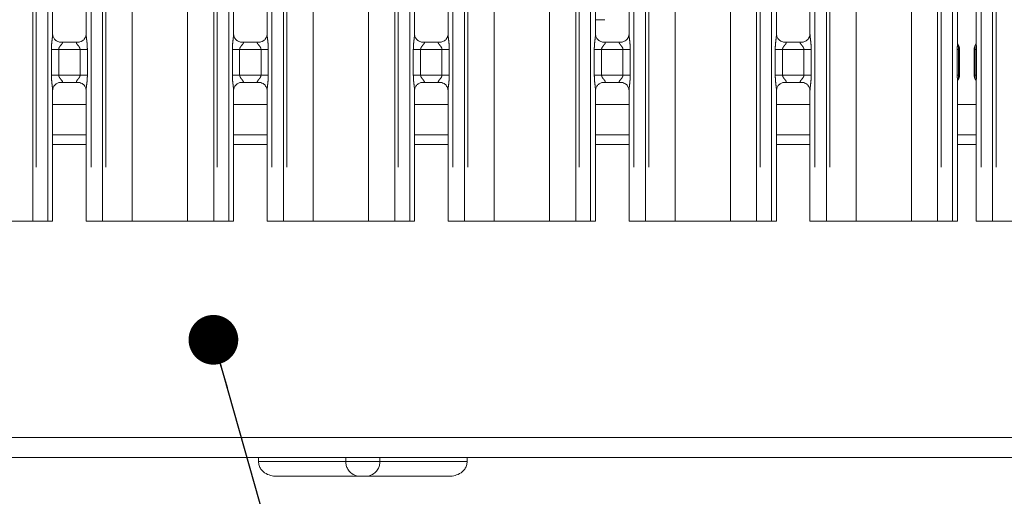
# Model space of a CAD drawing. Units: millimetres. Extents: x 5 to 415, y 1 to 292.
# Drawn here: x 103 to 123, y 89 to 99 of the extents above; entities that cross this region are included whole.
import ezdxf

# ---------------------------------------------------------------- set-up
doc = ezdxf.new("R2010")
doc.units = ezdxf.units.MM
doc.linetypes.add('PHANTOM', pattern=[12.7, 6.35, -1.27, 1.27, -1.27, 1.27, -1.27])
doc.layers.add('BEMAßUNG', color=96, linetype='Continuous')
doc.dimstyles.new('SLDDIMSTYLE5', dxfattribs={"dimtxt": 0.18, "dimasz": 1.016, "dimexe": 0, "dimexo": 0.0625, "dimgap": 0, "dimtad": 0, "dimtih": 1, "dimtoh": 1, "dimdec": 0, "dimrnd": 1e-09, "dimzin": 0, "dimdsep": 46, "dimtxsty": 'Standard', "dimblk1": 'DOT', "dimblk2": 'DOT', "dimsah": 1, "dimcen": 0.09, "dimadec": 0, "dimazin": 0, "dimtfac": 1.016, "dimtdec": 0, "dimtofl": 0, "dimtmove": 0, "dimatfit": 3, "dimldrblk": 'DOT', "dimfxl": 0, "dimfrac": 2, "dimtolj": 1, "dimtzin": 0, "dimarcsym": 0})

# ---------------------------------------------------------------- blocks, each defined once
blk = doc.blocks.new('_DOT')
at = {"color": 0, "linetype": 'ByBlock', "lineweight": -2}
blk.add_line((-0.5, 0), (-1, 0), dxfattribs=at)
at = {"color": 0, "linetype": 'ByBlock', "const_width": 0.5}
blk.add_lwpolyline([(-0.25, 0, 1), (0.25, 0, 1)], format="xyb", close=True, dxfattribs=at)

msp = doc.modelspace()

# ---------------------------------------------------------------- linework, layer by layer
at = {"color": 8, "linetype": 'PHANTOM', "lineweight": 0}
for p, q in [((102.8643, 94.7221), (102.8643, 127.576)), ((102.935, 127.576), (102.935, 94.7221)), ((103.1701, 94.7221), (103.1701, 127.576)), ((104.0543, 127.576), (104.0543, 94.7221)), ((104.2894, 94.7221), (104.2894, 127.576)), ((104.3601, 127.576), (104.3601, 94.7221)), ((104.8965, 94.7221), (104.8965, 127.5212)), ((106.0279, 94.7221), (106.0279, 127.5212)), ((106.5643, 94.7221), (106.5643, 127.576)), ((106.635, 127.576), (106.635, 94.7221)), ((106.8701, 94.7221), (106.8701, 127.576)), ((107.7543, 127.576), (107.7543, 94.7221)), ((107.9894, 94.7221), (107.9894, 127.576)), ((108.0601, 127.576), (108.0601, 94.7221)), ((108.5965, 94.7221), (108.5965, 127.5212)), ((109.7279, 94.7221), (109.7279, 127.5212)), ((110.2643, 94.7221), (110.2643, 127.576)), ((110.335, 127.576), (110.335, 94.7221)), ((110.5701, 94.7221), (110.5701, 127.576)), ((111.4543, 127.576), (111.4543, 94.7221)), ((111.6894, 94.7221), (111.6894, 127.576)), ((111.7601, 127.576), (111.7601, 94.7221)), ((112.2965, 94.7221), (112.2965, 127.5212)), ((113.4279, 94.7221), (113.4279, 127.5212)), ((113.9643, 94.7221), (113.9643, 127.576)), ((114.035, 127.576), (114.035, 94.7221)), ((114.2701, 94.7221), (114.2701, 127.576)), ((115.1543, 127.576), (115.1543, 94.7221)), ((115.3894, 94.7221), (115.3894, 127.576)), ((115.4601, 127.576), (115.4601, 94.7221)), ((115.9965, 94.7221), (115.9965, 127.5212)), ((117.1279, 94.7221), (117.1279, 127.5212)), ((117.6643, 94.7221), (117.6643, 127.576)), ((117.735, 127.576), (117.735, 94.7221)), ((117.9701, 94.7221), (117.9701, 127.576)), ((118.8543, 127.576), (118.8543, 94.7221)), ((119.0894, 94.7221), (119.0894, 127.576)), ((119.1601, 127.576), (119.1601, 94.7221)), ((119.6965, 94.7221), (119.6965, 127.5212)), ((120.8279, 94.7221), (120.8279, 127.5212)), ((121.3643, 94.7221), (121.3643, 127.576)), ((121.435, 127.576), (121.435, 94.7221)), ((121.6701, 94.7221), (121.6701, 127.576)), ((122.2543, 127.576), (122.2543, 94.7221)), ((122.4894, 94.7221), (122.4894, 127.576)), ((122.5601, 127.576), (122.5601, 94.7221)), ((122.1338, 98.312), (122.1414, 98.322)), ((103.2446, 97.7102), (103.2446, 98.234)), ((103.2446, 98.234), (103.3937, 98.234)), ((103.3937, 98.234), (103.3937, 97.7102)), ((103.8307, 98.234), (103.3937, 98.234)), ((103.8307, 98.234), (103.9798, 98.234)), ((103.8307, 97.7102), (103.8307, 98.234)), ((103.9798, 98.234), (103.9798, 97.7102)), ((106.9446, 97.7102), (106.9446, 98.234)), ((106.9446, 98.234), (107.0937, 98.234)), ((107.0937, 98.234), (107.0937, 97.7102)), ((107.5307, 98.234), (107.0937, 98.234)), ((107.5307, 98.234), (107.6798, 98.234)), ((107.5307, 97.7102), (107.5307, 98.234)), ((107.6798, 98.234), (107.6798, 97.7102)), ((110.6446, 97.7102), (110.6446, 98.234)), ((110.6446, 98.234), (110.7937, 98.234)), ((110.7937, 98.234), (110.7937, 97.7102)), ((111.2307, 98.234), (110.7937, 98.234)), ((111.2307, 98.234), (111.3798, 98.234)), ((111.2307, 97.7102), (111.2307, 98.234)), ((111.3798, 98.234), (111.3798, 97.7102)), ((114.3446, 97.7102), (114.3446, 98.234)), ((114.3446, 98.234), (114.4937, 98.234)), ((114.4937, 98.234), (114.4937, 97.7102)), ((114.9307, 98.234), (114.4937, 98.234)), ((114.9307, 98.234), (115.0798, 98.234)), ((114.9307, 97.7102), (114.9307, 98.234)), ((115.0798, 98.234), (115.0798, 97.7102)), ((118.0446, 97.7102), (118.0446, 98.234)), ((118.0446, 98.234), (118.1937, 98.234)), ((118.1937, 98.234), (118.1937, 97.7102)), ((118.6307, 98.234), (118.1937, 98.234)), ((118.6307, 98.234), (118.7798, 98.234)), ((118.6307, 97.7102), (118.6307, 98.234)), ((118.7798, 98.234), (118.7798, 97.7102)), ((121.7663, 97.7097), (121.7663, 98.2344)), ((121.7663, 98.2344), (121.7893, 98.2344)), ((121.7893, 98.2344), (121.7893, 97.7097)), ((122.1351, 98.2344), (122.1581, 98.2344)), ((122.1351, 97.7097), (122.1351, 98.2344)), ((122.1581, 98.2344), (122.1581, 97.7097)), ((103.2446, 97.7102), (103.3937, 97.7102)), ((103.3937, 97.7102), (103.8307, 97.7102)), ((103.8307, 97.7102), (103.9798, 97.7102)), ((106.9446, 97.7102), (107.0937, 97.7102)), ((107.0937, 97.7102), (107.5307, 97.7102)), ((107.5307, 97.7102), (107.6798, 97.7102)), ((110.6446, 97.7102), (110.7937, 97.7102)), ((110.7937, 97.7102), (111.2307, 97.7102)), ((111.2307, 97.7102), (111.3798, 97.7102)), ((114.3446, 97.7102), (114.4937, 97.7102)), ((114.4937, 97.7102), (114.9307, 97.7102)), ((114.9307, 97.7102), (115.0798, 97.7102)), ((118.0446, 97.7102), (118.1937, 97.7102)), ((118.1937, 97.7102), (118.6307, 97.7102)), ((118.6307, 97.7102), (118.7798, 97.7102)), ((121.7663, 97.7097), (121.7893, 97.7097)), ((122.1351, 97.7097), (122.1581, 97.7097)), ((121.7906, 97.6322), (121.783, 97.6222)), ((103.2701, 96.2921), (103.9543, 96.2921)), ((106.9701, 96.2921), (107.6543, 96.2921)), ((110.6701, 96.2921), (111.3543, 96.2921)), ((114.3701, 96.2921), (115.0543, 96.2921)), ((118.0701, 96.2921), (118.7543, 96.2921)), ((121.7701, 96.2921), (122.1543, 96.2921)), ((107.4792, 89.8121), (109.2622, 89.8121)), ((109.2622, 89.8121), (109.9622, 89.8121)), ((109.9622, 89.8121), (111.7452, 89.8121))]:
    msp.add_line(p, q, dxfattribs=at)
at = {"color": 7, "linetype": 'Continuous', "lineweight": 15}
for p, q in [((121.7701, 98.3683), (121.7701, 114.5612)), ((122.1543, 114.5639), (122.1543, 98.3684)), ((103.2701, 98.5484), (103.2701, 114.3799)), ((103.9543, 114.3808), (103.9543, 98.5488)), ((106.9701, 98.5484), (106.9701, 114.3799)), ((107.6543, 114.3808), (107.6543, 98.5488)), ((110.6701, 98.5484), (110.6701, 114.3799)), ((111.3543, 114.3808), (111.3543, 98.5488)), ((114.3701, 98.5484), (114.3701, 114.3799)), ((115.0543, 114.3808), (115.0543, 98.5488)), ((118.0701, 98.5484), (118.0701, 114.3799)), ((118.7543, 114.3808), (118.7543, 98.5488)), ((114.3701, 98.8421), (114.5622, 98.8421)), ((103.4184, 98.3838), (103.4275, 98.3834)), ((103.795, 98.384), (103.4275, 98.384)), ((107.1184, 98.3838), (107.1275, 98.3834)), ((107.495, 98.384), (107.1275, 98.384)), ((110.8184, 98.3838), (110.8275, 98.3834)), ((111.195, 98.384), (110.8275, 98.384)), ((114.5184, 98.3838), (114.5275, 98.3834)), ((114.895, 98.384), (114.5275, 98.384)), ((118.2184, 98.3838), (118.2275, 98.3834)), ((118.595, 98.384), (118.2275, 98.384)), ((121.7825, 98.3226), (121.7906, 98.312)), ((122.1338, 98.312), (122.1407, 98.3287)), ((121.8122, 98.2358), (121.8122, 97.7084)), ((121.8122, 98.2355), (121.8122, 98.2358)), ((122.1122, 97.7084), (122.1122, 98.2358)), ((122.1122, 97.7087), (122.1122, 97.7084)), ((103.4295, 97.5602), (103.7969, 97.5602)), ((103.806, 97.5604), (103.7969, 97.5608)), ((107.1295, 97.5602), (107.4969, 97.5602)), ((107.506, 97.5604), (107.4969, 97.5608)), ((110.8295, 97.5602), (111.1969, 97.5602)), ((111.206, 97.5604), (111.1969, 97.5608)), ((114.5295, 97.5602), (114.8969, 97.5602)), ((114.906, 97.5604), (114.8969, 97.5608)), ((118.2295, 97.5602), (118.5969, 97.5602)), ((118.606, 97.5604), (118.5969, 97.5608)), ((121.7701, 94.7221), (121.7701, 97.5728)), ((121.7837, 97.6155), (121.7906, 97.6322)), ((122.1419, 97.6215), (122.1338, 97.6322)), ((122.1543, 97.5758), (122.1543, 94.7221)), ((103.2701, 94.7221), (103.2701, 97.3954)), ((103.9543, 97.3958), (103.9543, 94.7221)), ((106.9701, 94.7221), (106.9701, 97.3954)), ((107.6543, 97.3958), (107.6543, 94.7221)), ((110.6701, 94.7221), (110.6701, 97.3954)), ((111.3543, 97.3958), (111.3543, 94.7221)), ((114.3701, 94.7221), (114.3701, 97.3954)), ((115.0543, 97.3958), (115.0543, 94.7221)), ((118.0701, 94.7221), (118.0701, 97.3954)), ((118.7543, 97.3958), (118.7543, 94.7221)), ((103.9543, 97.1121), (103.2701, 97.1121)), ((107.6543, 97.1121), (106.9701, 97.1121)), ((111.3543, 97.1121), (110.6701, 97.1121)), ((115.0543, 97.1121), (114.3701, 97.1121)), ((118.7543, 97.1121), (118.0701, 97.1121)), ((122.1543, 97.1121), (121.7701, 97.1121)), ((103.9543, 96.4921), (103.2701, 96.4921)), ((107.6543, 96.4921), (106.9701, 96.4921)), ((111.3543, 96.4921), (110.6701, 96.4921)), ((115.0543, 96.4921), (114.3701, 96.4921)), ((118.7543, 96.4921), (118.0701, 96.4921)), ((122.1543, 96.4921), (121.7701, 96.4921)), ((102.3279, 94.7221), (102.8643, 94.7221)), ((102.935, 94.7221), (102.8643, 94.7221)), ((103.1701, 94.7221), (102.935, 94.7221)), ((103.2701, 94.7221), (103.1701, 94.7221)), ((104.0543, 94.7221), (103.9543, 94.7221)), ((104.2894, 94.7221), (104.0543, 94.7221)), ((104.3601, 94.7221), (104.2894, 94.7221)), ((104.3601, 94.7221), (104.8965, 94.7221)), ((104.8965, 94.7221), (106.0279, 94.7221)), ((106.0279, 94.7221), (106.5643, 94.7221)), ((106.635, 94.7221), (106.5643, 94.7221)), ((106.8701, 94.7221), (106.635, 94.7221)), ((106.9701, 94.7221), (106.8701, 94.7221)), ((107.7543, 94.7221), (107.6543, 94.7221)), ((107.9894, 94.7221), (107.7543, 94.7221)), ((108.0601, 94.7221), (107.9894, 94.7221)), ((108.0601, 94.7221), (108.5965, 94.7221)), ((108.5965, 94.7221), (109.7279, 94.7221)), ((109.7279, 94.7221), (110.2643, 94.7221)), ((110.335, 94.7221), (110.2643, 94.7221)), ((110.5701, 94.7221), (110.335, 94.7221)), ((110.6701, 94.7221), (110.5701, 94.7221)), ((111.4543, 94.7221), (111.3543, 94.7221)), ((111.6894, 94.7221), (111.4543, 94.7221)), ((111.7601, 94.7221), (111.6894, 94.7221)), ((111.7601, 94.7221), (112.2965, 94.7221)), ((112.2965, 94.7221), (113.4279, 94.7221)), ((113.4279, 94.7221), (113.9643, 94.7221)), ((114.035, 94.7221), (113.9643, 94.7221)), ((114.2701, 94.7221), (114.035, 94.7221)), ((114.3701, 94.7221), (114.2701, 94.7221)), ((115.1543, 94.7221), (115.0543, 94.7221)), ((115.3894, 94.7221), (115.1543, 94.7221)), ((115.4601, 94.7221), (115.3894, 94.7221)), ((115.4601, 94.7221), (115.9965, 94.7221)), ((115.9965, 94.7221), (117.1279, 94.7221)), ((117.1279, 94.7221), (117.6643, 94.7221)), ((117.735, 94.7221), (117.6643, 94.7221)), ((117.9701, 94.7221), (117.735, 94.7221)), ((118.0701, 94.7221), (117.9701, 94.7221)), ((118.8543, 94.7221), (118.7543, 94.7221)), ((119.0894, 94.7221), (118.8543, 94.7221)), ((119.1601, 94.7221), (119.0894, 94.7221)), ((119.1601, 94.7221), (119.6965, 94.7221)), ((119.6965, 94.7221), (120.8279, 94.7221)), ((120.8279, 94.7221), (121.3643, 94.7221)), ((121.435, 94.7221), (121.3643, 94.7221)), ((121.6701, 94.7221), (121.435, 94.7221)), ((121.7701, 94.7221), (121.6701, 94.7221)), ((122.2543, 94.7221), (122.1543, 94.7221)), ((122.4894, 94.7221), (122.2543, 94.7221)), ((122.5601, 94.7221), (122.4894, 94.7221)), ((122.5601, 94.7221), (123.0965, 94.7221)), ((158.7622, 90.3021), (85.1622, 90.3021)), ((158.7622, 89.8921), (85.1622, 89.8921)), ((107.4792, 89.8921), (107.4792, 89.8121)), ((109.2622, 89.8921), (109.2622, 89.8121)), ((109.9622, 89.8921), (109.9622, 89.8121)), ((111.7452, 89.8921), (111.7452, 89.8121)), ((109.5507, 89.5121), (107.8441, 89.5121)), ((109.6737, 89.5121), (109.5507, 89.5121)), ((111.3803, 89.5121), (109.6737, 89.5121))]:
    msp.add_line(p, q, dxfattribs=at)
at = {"color": 7, "linetype": 'Continuous', "lineweight": 15, "flags": 128}
for points in [[(121.7825, 98.3265), (121.7825, 98.3265), (121.7825, 98.3265), (121.7825, 98.3265), (121.7825, 98.3265), (121.7825, 98.3265), (121.7825, 98.3265), (121.7824, 98.3266), (121.7824, 98.3266), (121.7824, 98.3267), (121.7824, 98.3267), (121.7824, 98.3267), (121.7824, 98.3267), (121.7823, 98.3268), (121.7711, 98.3614), (121.7701, 98.371), (121.7701, 98.3713)], [(121.7701, 97.5729), (121.7702, 97.5745), (121.7714, 97.5844), (121.7786, 97.609), (121.7804, 97.6133), (121.7814, 97.6155), (121.7819, 97.6166), (121.7822, 97.6172), (121.7823, 97.6173), (121.7823, 97.6174), (121.7823, 97.6174), (121.7823, 97.6174), (121.7823, 97.6174), (121.7825, 97.6178), (121.7826, 97.6179), (121.7826, 97.618), (121.7826, 97.618), (121.7826, 97.618), (121.7826, 97.618), (121.7826, 97.618)], [(122.142, 97.6177), (122.142, 97.6177), (122.142, 97.6177), (122.142, 97.6177), (122.142, 97.6177), (122.142, 97.6177), (122.142, 97.6176), (122.142, 97.6175), (122.142, 97.6175), (122.142, 97.6175), (122.142, 97.6175), (122.1421, 97.6174), (122.1533, 97.5828), (122.1543, 97.5731), (122.1543, 97.5729)]]:
    msp.add_lwpolyline(points, dxfattribs=at)
at = {"color": 7, "linetype": 'Continuous', "lineweight": 15}
for centre, radius, start, end in [((121.6622, 98.2359), 0.15, 0.01245, 35.76857), ((122.2622, 98.2359), 0.15, 144.22214, 179.99984), ((122.0346, 98.3802), 0.1201, 333.29715, 355.7845), ((121.6622, 97.7083), 0.15, 324.22432, 359.99879), ((122.2622, 97.7083), 0.15, 180.01245, 215.76857)]:
    msp.add_arc(centre, radius, start, end, dxfattribs=at)
at = {"color": 8, "linetype": 'PHANTOM', "lineweight": 0}
for centre, start, end in [((121.6626, 98.2336), 0.00198, 33.97501), ((122.2618, 97.7105), 180.00175, 205.53342)]:
    msp.add_arc(centre, 0.1496, start, end, dxfattribs=at)
for points, knots in [([(103.2446, 98.234), (103.2447, 98.2425), (103.245, 98.2824), (103.2497, 98.3542), (103.2595, 98.4415), (103.2688, 98.5082), (103.2694, 98.5393), (103.2696, 98.5484)], [0, 0, 0, 0, 0.07773613, 0.36680822, 0.66034614, 0.90040453, 1, 1, 1, 1]), ([(103.9547, 98.5488), (103.9552, 98.536), (103.9567, 98.497), (103.9671, 98.4233), (103.9772, 98.331), (103.9789, 98.2675), (103.9798, 98.234)], [0, 0, 0, 0, 0.13665456, 0.41747151, 0.69316651, 1, 1, 1, 1]), ([(106.9446, 98.234), (106.9447, 98.2425), (106.945, 98.2824), (106.9497, 98.3542), (106.9595, 98.4415), (106.9688, 98.5082), (106.9694, 98.5393), (106.9696, 98.5484)], [0, 0, 0, 0, 0.07773613, 0.36680822, 0.66034614, 0.90040453, 1, 1, 1, 1]), ([(107.6547, 98.5488), (107.6552, 98.536), (107.6567, 98.497), (107.6671, 98.4233), (107.6772, 98.331), (107.6789, 98.2675), (107.6798, 98.234)], [0, 0, 0, 0, 0.13665456, 0.41747151, 0.69316651, 1, 1, 1, 1]), ([(110.6446, 98.234), (110.6447, 98.2425), (110.645, 98.2824), (110.6497, 98.3542), (110.6595, 98.4415), (110.6688, 98.5082), (110.6694, 98.5393), (110.6696, 98.5484)], [0, 0, 0, 0, 0.0777362, 0.3668083, 0.660346, 0.9004046, 1, 1, 1, 1]), ([(111.3547, 98.5488), (111.3552, 98.536), (111.3567, 98.497), (111.3671, 98.4233), (111.3772, 98.331), (111.3789, 98.2675), (111.3798, 98.234)], [0, 0, 0, 0, 0.1366546, 0.4174712, 0.6931663, 1, 1, 1, 1]), ([(114.3446, 98.234), (114.3447, 98.2425), (114.345, 98.2824), (114.3497, 98.3542), (114.3595, 98.4415), (114.3688, 98.5082), (114.3694, 98.5393), (114.3696, 98.5484)], [0, 0, 0, 0, 0.0777362, 0.3668083, 0.660346, 0.9004046, 1, 1, 1, 1]), ([(115.0547, 98.5488), (115.0552, 98.536), (115.0567, 98.497), (115.0671, 98.4233), (115.0772, 98.331), (115.0789, 98.2675), (115.0798, 98.234)], [0, 0, 0, 0, 0.1366546, 0.4174712, 0.6931663, 1, 1, 1, 1]), ([(118.0446, 98.234), (118.0447, 98.2425), (118.045, 98.2824), (118.0497, 98.3542), (118.0595, 98.4415), (118.0688, 98.5082), (118.0694, 98.5393), (118.0696, 98.5484)], [0, 0, 0, 0, 0.0777362, 0.3668084, 0.6603459, 0.9004046, 1, 1, 1, 1]), ([(118.7547, 98.5488), (118.7552, 98.536), (118.7567, 98.497), (118.7671, 98.4233), (118.7772, 98.331), (118.7789, 98.2675), (118.7798, 98.234)], [0, 0, 0, 0, 0.1366546, 0.41747125, 0.69316633, 1, 1, 1, 1]), ([(103.4275, 98.3834), (103.4372, 98.3835), (103.4532, 98.3836), (103.4656, 98.3789), (103.4708, 98.3726), (103.47, 98.3651), (103.4625, 98.35), (103.4415, 98.3253), (103.4142, 98.2931), (103.399, 98.2641), (103.3943, 98.2462), (103.3939, 98.2377), (103.3937, 98.234)], [0, 0, 0, 0, 0.132099, 0.2160063, 0.2720976, 0.3551518, 0.399251, 0.5903931, 0.7945894, 0.9052664, 0.9596051, 1, 1, 1, 1]), ([(103.8307, 98.234), (103.8298, 98.2426), (103.8281, 98.2578), (103.8144, 98.286), (103.7899, 98.318), (103.7644, 98.3461), (103.7547, 98.3638), (103.7538, 98.3728), (103.7585, 98.3789), (103.7718, 98.3834), (103.786, 98.3837), (103.795, 98.3839)], [0, 0, 0, 0, 0.0955548, 0.1692666, 0.3541942, 0.5732822, 0.6606423, 0.7184509, 0.797653, 0.8721616, 1, 1, 1, 1]), ([(107.1275, 98.3834), (107.1372, 98.3835), (107.1532, 98.3836), (107.1656, 98.3789), (107.1708, 98.3726), (107.17, 98.3651), (107.1625, 98.35), (107.1415, 98.3253), (107.1142, 98.2931), (107.099, 98.2641), (107.0943, 98.2462), (107.0939, 98.2377), (107.0937, 98.234)], [0, 0, 0, 0, 0.1320989, 0.2160061, 0.2720974, 0.3551515, 0.3992507, 0.5903927, 0.7945919, 0.9052665, 0.9596051, 1, 1, 1, 1]), ([(107.5307, 98.234), (107.5298, 98.2426), (107.5281, 98.2578), (107.5144, 98.286), (107.4899, 98.318), (107.4644, 98.3461), (107.4547, 98.3638), (107.4538, 98.3728), (107.4585, 98.3789), (107.4718, 98.3834), (107.486, 98.3837), (107.495, 98.3839)], [0, 0, 0, 0, 0.0955548, 0.1692666, 0.3541942, 0.5732822, 0.6606423, 0.7184509, 0.797653, 0.8721616, 1, 1, 1, 1]), ([(110.8275, 98.3834), (110.8372, 98.3835), (110.8532, 98.3836), (110.8656, 98.3789), (110.8708, 98.3726), (110.87, 98.3651), (110.8625, 98.35), (110.8415, 98.3253), (110.8142, 98.2931), (110.799, 98.2641), (110.7943, 98.2462), (110.7939, 98.2377), (110.7937, 98.234)], [0, 0, 0, 0, 0.1320989, 0.21600618, 0.27209745, 0.35515167, 0.3992502, 0.59039221, 0.79458997, 0.90526693, 0.95960492, 1, 1, 1, 1]), ([(111.2307, 98.234), (111.2298, 98.2426), (111.2281, 98.2578), (111.2144, 98.286), (111.1899, 98.318), (111.1644, 98.3461), (111.1547, 98.3638), (111.1538, 98.3728), (111.1585, 98.3789), (111.1718, 98.3834), (111.186, 98.3837), (111.195, 98.3839)], [0, 0, 0, 0, 0.0955545, 0.169265, 0.3541952, 0.5732813, 0.660642, 0.7184502, 0.7976514, 0.8721598, 1, 1, 1, 1]), ([(114.5275, 98.3834), (114.5372, 98.3835), (114.5532, 98.3836), (114.5656, 98.3789), (114.5708, 98.3726), (114.57, 98.3651), (114.5625, 98.35), (114.5415, 98.3253), (114.5142, 98.2931), (114.499, 98.2641), (114.4943, 98.2462), (114.4939, 98.2377), (114.4937, 98.234)], [0, 0, 0, 0, 0.132099, 0.2160063, 0.2720976, 0.3551519, 0.3992511, 0.590392, 0.7945899, 0.9052669, 0.9596049, 1, 1, 1, 1]), ([(114.9307, 98.234), (114.9298, 98.2426), (114.9281, 98.2578), (114.9144, 98.286), (114.8899, 98.318), (114.8644, 98.3461), (114.8547, 98.3638), (114.8538, 98.3728), (114.8585, 98.3789), (114.8718, 98.3834), (114.886, 98.3837), (114.895, 98.3839)], [0, 0, 0, 0, 0.0955548, 0.1692666, 0.3541957, 0.5732823, 0.6606432, 0.7184515, 0.797653, 0.8721616, 1, 1, 1, 1]), ([(118.2275, 98.3834), (118.2372, 98.3835), (118.2532, 98.3836), (118.2656, 98.3789), (118.2708, 98.3726), (118.27, 98.3651), (118.2625, 98.35), (118.2415, 98.3253), (118.2142, 98.2931), (118.199, 98.2641), (118.1943, 98.2462), (118.1939, 98.2377), (118.1937, 98.234)], [0, 0, 0, 0, 0.1320989, 0.2160062, 0.2720974, 0.3551516, 0.3992508, 0.5903915, 0.79459, 0.9052664, 0.959605, 1, 1, 1, 1]), ([(118.6307, 98.234), (118.6298, 98.2426), (118.6281, 98.2578), (118.6144, 98.286), (118.5899, 98.318), (118.5644, 98.3461), (118.5547, 98.3638), (118.5538, 98.3728), (118.5585, 98.3789), (118.5718, 98.3834), (118.586, 98.3837), (118.595, 98.3839)], [0, 0, 0, 0, 0.0955546, 0.1692657, 0.3541945, 0.5732821, 0.6606425, 0.7184508, 0.7976527, 0.8721598, 1, 1, 1, 1]), ([(121.7663, 98.2344), (121.7663, 98.2347), (121.7663, 98.2358), (121.7663, 98.2407), (121.7665, 98.2592), (121.7672, 98.2933), (121.7697, 98.3339), (121.7695, 98.3588), (121.7695, 98.3683)], [0, 0, 0, 0, 0.0050834, 0.0253955, 0.1065797, 0.4066801, 0.7733922, 1, 1, 1, 1]), ([(121.7906, 98.312), (121.7906, 98.312), (121.7916, 98.31), (121.7922, 98.3081), (121.7933, 98.3007), (121.7925, 98.2888), (121.7903, 98.2656), (121.7894, 98.2478), (121.7893, 98.2379), (121.7893, 98.2352), (121.7893, 98.2346), (121.7893, 98.2344), (121.7893, 98.2344)], [0, 0, 0, 0, 0.0000613, 0.1271288, 0.1299238, 0.4414796, 0.7017977, 0.9196259, 0.980509, 0.9960903, 0.9999408, 1, 1, 1, 1]), ([(121.7906, 98.312), (121.7922, 98.3094), (121.7998, 98.2964), (121.8098, 98.271), (121.8114, 98.2474), (121.8122, 98.2358)], [0, 0, 0, 0, 0.1134804, 0.5614559, 1, 1, 1, 1]), ([(122.1122, 98.2358), (122.113, 98.2475), (122.1147, 98.2711), (122.1246, 98.2964), (122.1323, 98.3094), (122.1338, 98.312)], [0, 0, 0, 0, 0.4388129, 0.8865192, 1, 1, 1, 1]), ([(122.1351, 98.2344), (122.1351, 98.2344), (122.1351, 98.2346), (122.1351, 98.2352), (122.1351, 98.2379), (122.135, 98.2478), (122.1342, 98.2656), (122.1319, 98.2888), (122.131, 98.302), (122.1324, 98.3086), (122.1331, 98.3104), (122.1335, 98.3113), (122.1337, 98.3117), (122.1338, 98.3119), (122.1338, 98.312), (122.1338, 98.312), (122.1338, 98.312)], [0, 0, 0, 0, 0.0000592, 0.003909, 0.0195173, 0.0805389, 0.2986917, 0.5581979, 0.868904, 0.938844, 0.9713634, 0.9869581, 0.994592, 0.998357, 0.9999387, 1, 1, 1, 1]), ([(122.155, 98.3684), (122.1549, 98.3589), (122.1547, 98.334), (122.1572, 98.2934), (122.158, 98.2592), (122.1581, 98.2407), (122.1581, 98.2358), (122.1581, 98.2347), (122.1581, 98.2344)], [0, 0, 0, 0, 0.22663264, 0.59323436, 0.89353513, 0.97469771, 0.99500448, 1, 1, 1, 1]), ([(121.7893, 98.2344), (121.7922, 98.2345), (121.8002, 98.2348), (121.8098, 98.2352), (121.8114, 98.2356), (121.8122, 98.2358)], [0, 0, 0, 0, 0.2046624, 0.5750198, 1, 1, 1, 1]), ([(122.1122, 98.2358), (122.113, 98.2356), (122.1146, 98.2352), (122.1242, 98.2348), (122.1323, 98.2345), (122.1351, 98.2344)], [0, 0, 0, 0, 0.424976, 0.7953297, 1, 1, 1, 1]), ([(103.2697, 97.3954), (103.2692, 97.4082), (103.2677, 97.4472), (103.2573, 97.5209), (103.2472, 97.6132), (103.2455, 97.6767), (103.2446, 97.7102)], [0, 0, 0, 0, 0.1366546, 0.4174624, 0.6931574, 1, 1, 1, 1]), ([(103.3937, 97.7102), (103.3946, 97.7016), (103.3963, 97.6864), (103.41, 97.6582), (103.4346, 97.6262), (103.46, 97.5981), (103.4697, 97.5804), (103.4706, 97.5714), (103.4659, 97.5652), (103.4527, 97.5607), (103.4384, 97.5605), (103.4295, 97.5603)], [0, 0, 0, 0, 0.0955654, 0.169267, 0.3542026, 0.5732899, 0.6606498, 0.718453, 0.7976536, 0.8721619, 1, 1, 1, 1]), ([(103.7969, 97.5608), (103.7872, 97.5607), (103.7713, 97.5606), (103.7588, 97.5652), (103.7537, 97.5716), (103.7544, 97.5791), (103.7619, 97.5942), (103.7829, 97.6189), (103.8102, 97.6511), (103.8255, 97.6801), (103.8302, 97.698), (103.8305, 97.7065), (103.8307, 97.7102)], [0, 0, 0, 0, 0.1320979, 0.2160048, 0.2720993, 0.3551481, 0.3992471, 0.5903949, 0.7945902, 0.9052666, 0.9595943, 1, 1, 1, 1]), ([(103.9798, 97.7102), (103.9797, 97.7017), (103.9795, 97.6618), (103.9747, 97.59), (103.9649, 97.5027), (103.9557, 97.4359), (103.955, 97.4049), (103.9548, 97.3958)], [0, 0, 0, 0, 0.07774463, 0.36680526, 0.66034971, 0.90039757, 1, 1, 1, 1]), ([(106.9697, 97.3954), (106.9692, 97.4082), (106.9677, 97.4472), (106.9573, 97.5209), (106.9472, 97.6132), (106.9455, 97.6767), (106.9446, 97.7102)], [0, 0, 0, 0, 0.1366546, 0.4174624, 0.6931574, 1, 1, 1, 1]), ([(107.0937, 97.7102), (107.0946, 97.7016), (107.0963, 97.6864), (107.11, 97.6582), (107.1346, 97.6262), (107.16, 97.5981), (107.1697, 97.5804), (107.1706, 97.5714), (107.1659, 97.5652), (107.1527, 97.5607), (107.1384, 97.5605), (107.1295, 97.5603)], [0, 0, 0, 0, 0.0955654, 0.169267, 0.3542026, 0.5732899, 0.6606498, 0.718453, 0.7976536, 0.8721619, 1, 1, 1, 1]), ([(107.4969, 97.5608), (107.4872, 97.5607), (107.4713, 97.5606), (107.4588, 97.5652), (107.4537, 97.5716), (107.4544, 97.5791), (107.4619, 97.5942), (107.4829, 97.6189), (107.5102, 97.6511), (107.5255, 97.6801), (107.5302, 97.698), (107.5305, 97.7065), (107.5307, 97.7102)], [0, 0, 0, 0, 0.1320979, 0.2160048, 0.2720993, 0.3551481, 0.3992471, 0.5903949, 0.7945902, 0.9052666, 0.9595943, 1, 1, 1, 1]), ([(107.6798, 97.7102), (107.6797, 97.7017), (107.6795, 97.6618), (107.6747, 97.59), (107.6649, 97.5027), (107.6557, 97.4359), (107.655, 97.4049), (107.6548, 97.3958)], [0, 0, 0, 0, 0.07774463, 0.36680526, 0.66034971, 0.90039757, 1, 1, 1, 1]), ([(110.6697, 97.3954), (110.6692, 97.4082), (110.6677, 97.4472), (110.6573, 97.5209), (110.6472, 97.6132), (110.6455, 97.6767), (110.6446, 97.7102)], [0, 0, 0, 0, 0.1366545, 0.4174625, 0.6931574, 1, 1, 1, 1]), ([(110.7937, 97.7102), (110.7946, 97.7016), (110.7963, 97.6864), (110.81, 97.6582), (110.8346, 97.6262), (110.86, 97.5981), (110.8697, 97.5804), (110.8706, 97.5714), (110.8659, 97.5652), (110.8527, 97.5607), (110.8384, 97.5605), (110.8295, 97.5603)], [0, 0, 0, 0, 0.0955656, 0.1692659, 0.3542024, 0.5732891, 0.6606488, 0.7184519, 0.7976536, 0.8721603, 1, 1, 1, 1]), ([(111.1969, 97.5608), (111.1872, 97.5607), (111.1713, 97.5606), (111.1588, 97.5652), (111.1537, 97.5716), (111.1544, 97.5791), (111.1619, 97.5942), (111.1829, 97.6189), (111.2102, 97.6511), (111.2255, 97.6801), (111.2302, 97.698), (111.2305, 97.7065), (111.2307, 97.7102)], [0, 0, 0, 0, 0.1320958, 0.216004, 0.2720986, 0.3551475, 0.3992465, 0.590393, 0.7945914, 0.9052666, 0.9595943, 1, 1, 1, 1]), ([(111.3798, 97.7102), (111.3797, 97.7017), (111.3795, 97.6618), (111.3747, 97.59), (111.3649, 97.5027), (111.3557, 97.4359), (111.355, 97.4049), (111.3548, 97.3958)], [0, 0, 0, 0, 0.0777447, 0.3668054, 0.6603494, 0.9003976, 1, 1, 1, 1]), ([(114.3697, 97.3954), (114.3692, 97.4082), (114.3677, 97.4472), (114.3573, 97.5209), (114.3472, 97.6132), (114.3455, 97.6767), (114.3446, 97.7102)], [0, 0, 0, 0, 0.1366545, 0.4174625, 0.6931574, 1, 1, 1, 1]), ([(114.4937, 97.7102), (114.4946, 97.7016), (114.4963, 97.6864), (114.51, 97.6582), (114.5346, 97.6262), (114.56, 97.5981), (114.5697, 97.5804), (114.5706, 97.5714), (114.5659, 97.5652), (114.5527, 97.5607), (114.5384, 97.5605), (114.5295, 97.5603)], [0, 0, 0, 0, 0.095565, 0.1692664, 0.3542028, 0.5732894, 0.660649, 0.7184521, 0.7976537, 0.8721604, 1, 1, 1, 1]), ([(114.8969, 97.5608), (114.8872, 97.5607), (114.8713, 97.5606), (114.8588, 97.5652), (114.8537, 97.5716), (114.8544, 97.5791), (114.8619, 97.5942), (114.8829, 97.6189), (114.9102, 97.6511), (114.9255, 97.6801), (114.9302, 97.698), (114.9305, 97.7065), (114.9307, 97.7102)], [0, 0, 0, 0, 0.1320978, 0.2160046, 0.2720991, 0.355148, 0.3992469, 0.5903933, 0.7945915, 0.9052667, 0.9595944, 1, 1, 1, 1]), ([(115.0798, 97.7102), (115.0797, 97.7017), (115.0795, 97.6618), (115.0747, 97.59), (115.0649, 97.5027), (115.0556, 97.4359), (115.055, 97.4049), (115.0548, 97.3958)], [0, 0, 0, 0, 0.0777447, 0.3668053, 0.6603493, 0.9003976, 1, 1, 1, 1]), ([(118.0697, 97.3954), (118.0692, 97.4082), (118.0677, 97.4472), (118.0573, 97.5209), (118.0472, 97.6132), (118.0455, 97.6767), (118.0446, 97.7102)], [0, 0, 0, 0, 0.1366545, 0.4174624, 0.6931573, 1, 1, 1, 1]), ([(118.1937, 97.7102), (118.1946, 97.7016), (118.1963, 97.6864), (118.21, 97.6582), (118.2346, 97.6262), (118.26, 97.5981), (118.2697, 97.5804), (118.2706, 97.5714), (118.2659, 97.5652), (118.2527, 97.5607), (118.2384, 97.5605), (118.2295, 97.5603)], [0, 0, 0, 0, 0.0955654, 0.1692663, 0.3542028, 0.5732897, 0.6606493, 0.7184525, 0.7976538, 0.8721613, 1, 1, 1, 1]), ([(118.5969, 97.5608), (118.5872, 97.5607), (118.5713, 97.5606), (118.5588, 97.5652), (118.5537, 97.5716), (118.5544, 97.5791), (118.5619, 97.5942), (118.5829, 97.6189), (118.6102, 97.6511), (118.6255, 97.6801), (118.6302, 97.698), (118.6305, 97.7065), (118.6307, 97.7102)], [0, 0, 0, 0, 0.1320978, 0.2160046, 0.2720995, 0.3551483, 0.3992473, 0.5903937, 0.7945911, 0.9052669, 0.9595943, 1, 1, 1, 1]), ([(118.7798, 97.7102), (118.7797, 97.7017), (118.7795, 97.6618), (118.7747, 97.59), (118.7649, 97.5027), (118.7556, 97.4359), (118.755, 97.4049), (118.7548, 97.3958)], [0, 0, 0, 0, 0.0777446, 0.3668054, 0.6603495, 0.9003976, 1, 1, 1, 1]), ([(121.77, 97.5728), (121.77, 97.5787), (121.77, 97.5871), (121.7697, 97.5963), (121.7696, 97.5995), (121.7693, 97.6077), (121.7683, 97.632), (121.7666, 97.6686), (121.7664, 97.6979), (121.7663, 97.7097)], [0, 0, 0, 0, 0.1383708, 0.1931752, 0.2071382, 0.2106366, 0.3765279, 0.7465106, 1, 1, 1, 1]), ([(121.7893, 97.7097), (121.7893, 97.7097), (121.7893, 97.7033), (121.7897, 97.6878), (121.7911, 97.6695), (121.7921, 97.6591), (121.7924, 97.6558), (121.7925, 97.6545), (121.7928, 97.6498), (121.7931, 97.6429), (121.7925, 97.6371), (121.7914, 97.6338), (121.7908, 97.6325), (121.7907, 97.6322), (121.7906, 97.6322), (121.7906, 97.6322), (121.7906, 97.6322)], [0, 0, 0, 0, 0.0000591, 0.1909773, 0.4607005, 0.5801613, 0.582703, 0.5928508, 0.6329096, 0.7824596, 0.919602, 0.981384, 0.9958298, 0.99938, 0.9999388, 1, 1, 1, 1]), ([(121.7893, 97.7097), (121.7922, 97.7097), (121.8002, 97.7094), (121.8098, 97.709), (121.8114, 97.7086), (121.8122, 97.7084)], [0, 0, 0, 0, 0.2046704, 0.5750243, 1, 1, 1, 1]), ([(121.7906, 97.6322), (121.7922, 97.6348), (121.7998, 97.6478), (121.8098, 97.6731), (121.8114, 97.6967), (121.8122, 97.7084)], [0, 0, 0, 0, 0.1134769, 0.5611682, 1, 1, 1, 1]), ([(122.1122, 97.7084), (122.113, 97.7086), (122.1146, 97.709), (122.1242, 97.7094), (122.1323, 97.7097), (122.1351, 97.7097)], [0, 0, 0, 0, 0.4249799, 0.7953375, 1, 1, 1, 1]), ([(122.1122, 97.7084), (122.113, 97.6967), (122.1147, 97.6731), (122.1246, 97.6478), (122.1323, 97.6348), (122.1338, 97.6322)], [0, 0, 0, 0, 0.438563, 0.8865234, 1, 1, 1, 1]), ([(122.1338, 97.6322), (122.1338, 97.6322), (122.1328, 97.6342), (122.1322, 97.6361), (122.1311, 97.6435), (122.132, 97.6554), (122.1342, 97.6786), (122.135, 97.6964), (122.1351, 97.7063), (122.1351, 97.709), (122.1351, 97.7096), (122.1351, 97.7097), (122.1351, 97.7097)], [0, 0, 0, 0, 0.0000613, 0.1271396, 0.1299344, 0.4414639, 0.7017756, 0.9195983, 0.9805095, 0.9960904, 0.9999408, 1, 1, 1, 1]), ([(122.1581, 97.7097), (122.1581, 97.7095), (122.1581, 97.7083), (122.1581, 97.7035), (122.158, 97.685), (122.1572, 97.6508), (122.1547, 97.6103), (122.1549, 97.5854), (122.155, 97.5758)], [0, 0, 0, 0, 0.0050834, 0.0253955, 0.1065798, 0.4066588, 0.7733921, 1, 1, 1, 1])]:
    msp.add_open_spline(points, degree=3, knots=knots, dxfattribs=at)
at = {"color": 7, "linetype": 'Continuous', "lineweight": 15}
for points, knots in [([(103.3571, 98.4059), (103.3555, 98.4066), (103.3326, 98.4162), (103.298, 98.4541), (103.2729, 98.5088), (103.2709, 98.5384), (103.2701, 98.5497)], [0, 0, 0, 0, 0.0295529, 0.4293852, 0.7814818, 1, 1, 1, 1]), ([(103.9542, 98.5495), (103.9543, 98.5489), (103.9547, 98.541), (103.9505, 98.5075), (103.9291, 98.4595), (103.8975, 98.4207), (103.8757, 98.411), (103.874, 98.4102)], [0, 0, 0, 0, 0.0149609, 0.2190339, 0.5725145, 0.9659478, 1, 1, 1, 1]), ([(107.0571, 98.4059), (107.0555, 98.4066), (107.0326, 98.4162), (106.998, 98.4541), (106.9729, 98.5088), (106.9709, 98.5384), (106.9701, 98.5497)], [0, 0, 0, 0, 0.0295529, 0.4293852, 0.7814818, 1, 1, 1, 1]), ([(107.6542, 98.5495), (107.6543, 98.5489), (107.6547, 98.541), (107.6505, 98.5075), (107.6291, 98.4595), (107.5975, 98.4207), (107.5757, 98.411), (107.574, 98.4102)], [0, 0, 0, 0, 0.0149611, 0.2190346, 0.5725187, 0.9659478, 1, 1, 1, 1]), ([(110.7571, 98.4059), (110.7555, 98.4066), (110.7326, 98.4162), (110.698, 98.4541), (110.6729, 98.5088), (110.6709, 98.5384), (110.6701, 98.5497)], [0, 0, 0, 0, 0.0295499, 0.4293831, 0.7814817, 1, 1, 1, 1]), ([(111.3542, 98.5495), (111.3543, 98.5489), (111.3547, 98.541), (111.3505, 98.5075), (111.3291, 98.4595), (111.2975, 98.4207), (111.2757, 98.411), (111.274, 98.4102)], [0, 0, 0, 0, 0.01496099, 0.21903516, 0.57251776, 0.96595081, 1, 1, 1, 1]), ([(114.4571, 98.4059), (114.4555, 98.4066), (114.4326, 98.4162), (114.398, 98.4541), (114.3729, 98.5088), (114.3709, 98.5384), (114.3701, 98.5497)], [0, 0, 0, 0, 0.0295499, 0.4293831, 0.7814817, 1, 1, 1, 1]), ([(115.0542, 98.5495), (115.0543, 98.5489), (115.0547, 98.541), (115.0505, 98.5075), (115.0291, 98.4595), (114.9975, 98.4207), (114.9757, 98.411), (114.974, 98.4102)], [0, 0, 0, 0, 0.01496099, 0.21903516, 0.57251776, 0.96595081, 1, 1, 1, 1]), ([(118.1571, 98.4059), (118.1555, 98.4066), (118.1326, 98.4162), (118.098, 98.4541), (118.0729, 98.5088), (118.0709, 98.5384), (118.0701, 98.5497)], [0, 0, 0, 0, 0.0295484, 0.4293829, 0.7814817, 1, 1, 1, 1]), ([(118.7542, 98.5495), (118.7543, 98.5489), (118.7547, 98.541), (118.7505, 98.5075), (118.7291, 98.4595), (118.6975, 98.4207), (118.6757, 98.411), (118.674, 98.4102)], [0, 0, 0, 0, 0.014961, 0.2190349, 0.572517, 0.9659509, 1, 1, 1, 1]), ([(103.4284, 98.3841), (103.4261, 98.3842), (103.4192, 98.3843), (103.3927, 98.388), (103.3704, 98.3992), (103.3571, 98.4059)], [0, 0, 0, 0, 0.1659248, 0.4998284, 1, 1, 1, 1]), ([(103.795, 98.3839), (103.7955, 98.3839), (103.7985, 98.3842), (103.8025, 98.3839), (103.8057, 98.3838), (103.806, 98.3838)], [0, 0, 0, 0, 0.1598153, 0.9137058, 1, 1, 1, 1]), ([(103.874, 98.4102), (103.8585, 98.4017), (103.8338, 98.3881), (103.8044, 98.3842), (103.7977, 98.3841), (103.7955, 98.3841)], [0, 0, 0, 0, 0.5306818, 0.8510308, 1, 1, 1, 1]), ([(107.1284, 98.3841), (107.1261, 98.3842), (107.1192, 98.3843), (107.0927, 98.388), (107.0704, 98.3992), (107.0571, 98.4059)], [0, 0, 0, 0, 0.1659248, 0.4998284, 1, 1, 1, 1]), ([(107.495, 98.3839), (107.4955, 98.3839), (107.4985, 98.3842), (107.5025, 98.3839), (107.5057, 98.3838), (107.506, 98.3838)], [0, 0, 0, 0, 0.1598153, 0.9137058, 1, 1, 1, 1]), ([(107.574, 98.4102), (107.5585, 98.4017), (107.5338, 98.3881), (107.5044, 98.3842), (107.4977, 98.3841), (107.4955, 98.3841)], [0, 0, 0, 0, 0.5306818, 0.8510308, 1, 1, 1, 1]), ([(110.8284, 98.3841), (110.8261, 98.3842), (110.8192, 98.3843), (110.7927, 98.388), (110.7704, 98.3992), (110.7571, 98.4059)], [0, 0, 0, 0, 0.1659208, 0.4998236, 1, 1, 1, 1]), ([(111.195, 98.3839), (111.1955, 98.3839), (111.1985, 98.3842), (111.2025, 98.3839), (111.2057, 98.3838), (111.206, 98.3838)], [0, 0, 0, 0, 0.1597405, 0.9136565, 1, 1, 1, 1]), ([(111.274, 98.4102), (111.2585, 98.4017), (111.2338, 98.3881), (111.2044, 98.3842), (111.1977, 98.3841), (111.1955, 98.3841)], [0, 0, 0, 0, 0.5306838, 0.8510257, 1, 1, 1, 1]), ([(114.5284, 98.3841), (114.5261, 98.3842), (114.5192, 98.3843), (114.4927, 98.388), (114.4704, 98.3992), (114.4571, 98.4059)], [0, 0, 0, 0, 0.1659208, 0.4998236, 1, 1, 1, 1]), ([(114.895, 98.3839), (114.8955, 98.3839), (114.8985, 98.3842), (114.9025, 98.3839), (114.9057, 98.3838), (114.906, 98.3838)], [0, 0, 0, 0, 0.1597742, 0.91366, 1, 1, 1, 1]), ([(114.974, 98.4102), (114.9585, 98.4017), (114.9338, 98.3881), (114.9044, 98.3842), (114.8977, 98.3841), (114.8955, 98.3841)], [0, 0, 0, 0, 0.5306838, 0.8510257, 1, 1, 1, 1]), ([(118.2284, 98.3841), (118.2261, 98.3842), (118.2192, 98.3843), (118.1927, 98.388), (118.1704, 98.3992), (118.1571, 98.4059)], [0, 0, 0, 0, 0.1659228, 0.4998231, 1, 1, 1, 1]), ([(118.595, 98.3839), (118.5955, 98.3839), (118.5985, 98.3842), (118.6025, 98.3839), (118.6057, 98.3838), (118.606, 98.3838)], [0, 0, 0, 0, 0.159761, 0.9136794, 1, 1, 1, 1]), ([(118.674, 98.4102), (118.6585, 98.4017), (118.6338, 98.3881), (118.6044, 98.3842), (118.5977, 98.3841), (118.5955, 98.3841)], [0, 0, 0, 0, 0.530682, 0.851027, 1, 1, 1, 1]), ([(122.1439, 98.3308), (122.1423, 98.3276), (122.1397, 98.3223), (122.14, 98.3228), (122.1401, 98.323)], [0, 0, 0, 0, 0.607787, 1, 1, 1, 1]), ([(122.1123, 98.2419), (122.1123, 98.2408), (122.1122, 98.2387), (122.1122, 98.2367), (122.1122, 98.2358)], [0, 0, 0, 0, 0.527981, 1, 1, 1, 1]), ([(122.1122, 98.2358), (122.1122, 98.2358), (122.1122, 98.2359), (122.1122, 98.2358), (122.1122, 98.2358)], [0, 0, 0, 0, 0.8688926, 1, 1, 1, 1]), ([(121.8121, 97.7022), (121.8121, 97.7034), (121.8122, 97.7055), (121.8122, 97.7075), (121.8122, 97.7084)], [0, 0, 0, 0, 0.5277593, 1, 1, 1, 1]), ([(121.8122, 97.7084), (121.8122, 97.7084), (121.8122, 97.7083), (121.8122, 97.7084), (121.8122, 97.7084)], [0, 0, 0, 0, 0.8688947, 1, 1, 1, 1]), ([(103.2702, 97.3947), (103.2702, 97.3952), (103.2698, 97.4032), (103.274, 97.4365), (103.2949, 97.486), (103.3406, 97.5333), (103.3893, 97.5554), (103.4208, 97.5601), (103.428, 97.5601), (103.4307, 97.5601)], [0, 0, 0, 0, 0.0093666, 0.1372174, 0.3586495, 0.6051249, 0.8174935, 0.9328136, 1, 1, 1, 1]), ([(103.4295, 97.5603), (103.4289, 97.5602), (103.426, 97.56), (103.422, 97.5602), (103.4188, 97.5604), (103.4184, 97.5604)], [0, 0, 0, 0, 0.1598246, 0.9137067, 1, 1, 1, 1]), ([(103.796, 97.56), (103.7983, 97.56), (103.8052, 97.5599), (103.8318, 97.5562), (103.8541, 97.5449), (103.8675, 97.5382)], [0, 0, 0, 0, 0.1655666, 0.4987493, 1, 1, 1, 1]), ([(103.8675, 97.5382), (103.869, 97.5375), (103.8919, 97.5279), (103.9264, 97.49), (103.9515, 97.4354), (103.9535, 97.4058), (103.9543, 97.3945)], [0, 0, 0, 0, 0.0284959, 0.4287694, 0.781246, 1, 1, 1, 1]), ([(106.9702, 97.3947), (106.9702, 97.3952), (106.9698, 97.4032), (106.974, 97.4365), (106.9949, 97.486), (107.0406, 97.5333), (107.0893, 97.5554), (107.1208, 97.5601), (107.1281, 97.5601), (107.1307, 97.5601)], [0, 0, 0, 0, 0.0093666, 0.1372174, 0.3586495, 0.6051249, 0.8174935, 0.9328136, 1, 1, 1, 1]), ([(107.1295, 97.5603), (107.1289, 97.5602), (107.126, 97.56), (107.122, 97.5602), (107.1188, 97.5604), (107.1184, 97.5604)], [0, 0, 0, 0, 0.1598246, 0.9137067, 1, 1, 1, 1]), ([(107.496, 97.56), (107.4983, 97.56), (107.5052, 97.5599), (107.5318, 97.5562), (107.5541, 97.5449), (107.5675, 97.5382)], [0, 0, 0, 0, 0.1655666, 0.4987493, 1, 1, 1, 1]), ([(107.5675, 97.5382), (107.569, 97.5375), (107.5919, 97.5279), (107.6264, 97.49), (107.6515, 97.4354), (107.6535, 97.4058), (107.6543, 97.3945)], [0, 0, 0, 0, 0.0284959, 0.4287694, 0.781246, 1, 1, 1, 1]), ([(110.6702, 97.3947), (110.6702, 97.3952), (110.6698, 97.4032), (110.674, 97.4365), (110.6949, 97.486), (110.7406, 97.5333), (110.7893, 97.5554), (110.8208, 97.5601), (110.828, 97.5601), (110.8307, 97.5601)], [0, 0, 0, 0, 0.0093666, 0.1372174, 0.3586506, 0.6051248, 0.8174937, 0.9328157, 1, 1, 1, 1]), ([(110.8295, 97.5603), (110.8289, 97.5602), (110.826, 97.56), (110.822, 97.5602), (110.8188, 97.5604), (110.8184, 97.5604)], [0, 0, 0, 0, 0.1597497, 0.9136575, 1, 1, 1, 1]), ([(111.196, 97.56), (111.1983, 97.56), (111.2052, 97.5599), (111.2318, 97.5562), (111.2541, 97.5449), (111.2675, 97.5382)], [0, 0, 0, 0, 0.1655676, 0.4987524, 1, 1, 1, 1]), ([(111.2675, 97.5382), (111.269, 97.5375), (111.2919, 97.5279), (111.3264, 97.49), (111.3515, 97.4354), (111.3535, 97.4058), (111.3543, 97.3945)], [0, 0, 0, 0, 0.0284959, 0.4287689, 0.7812466, 1, 1, 1, 1]), ([(114.3702, 97.3947), (114.3702, 97.3952), (114.3698, 97.4032), (114.374, 97.4365), (114.3949, 97.486), (114.4406, 97.5333), (114.4893, 97.5554), (114.5208, 97.5601), (114.528, 97.5601), (114.5307, 97.5601)], [0, 0, 0, 0, 0.0093666, 0.1372174, 0.3586506, 0.6051248, 0.8174937, 0.9328157, 1, 1, 1, 1]), ([(114.5295, 97.5603), (114.5289, 97.5602), (114.526, 97.56), (114.522, 97.5602), (114.5188, 97.5604), (114.5184, 97.5604)], [0, 0, 0, 0, 0.1597499, 0.9137037, 1, 1, 1, 1]), ([(114.896, 97.56), (114.8983, 97.56), (114.9052, 97.5599), (114.9318, 97.5562), (114.9541, 97.5449), (114.9675, 97.5382)], [0, 0, 0, 0, 0.1655676, 0.4987524, 1, 1, 1, 1]), ([(114.9675, 97.5382), (114.969, 97.5375), (114.9919, 97.5279), (115.0264, 97.49), (115.0515, 97.4354), (115.0535, 97.4058), (115.0543, 97.3945)], [0, 0, 0, 0, 0.0284959, 0.4287689, 0.7812466, 1, 1, 1, 1]), ([(118.0702, 97.3947), (118.0702, 97.3952), (118.0698, 97.4032), (118.074, 97.4365), (118.0949, 97.486), (118.1406, 97.5333), (118.1893, 97.5554), (118.2208, 97.5601), (118.228, 97.5601), (118.2307, 97.5601)], [0, 0, 0, 0, 0.0093666, 0.13721748, 0.35865025, 0.60512523, 0.81749314, 0.93281518, 1, 1, 1, 1]), ([(118.2295, 97.5603), (118.2289, 97.5602), (118.226, 97.56), (118.222, 97.5602), (118.2188, 97.5604), (118.2184, 97.5604)], [0, 0, 0, 0, 0.1597703, 0.9136804, 1, 1, 1, 1]), ([(118.596, 97.56), (118.5983, 97.56), (118.6052, 97.5599), (118.6318, 97.5562), (118.6541, 97.5449), (118.6675, 97.5382)], [0, 0, 0, 0, 0.1655661, 0.4987486, 1, 1, 1, 1]), ([(118.6675, 97.5382), (118.669, 97.5375), (118.6919, 97.5279), (118.7264, 97.49), (118.7515, 97.4354), (118.7535, 97.4058), (118.7543, 97.3945)], [0, 0, 0, 0, 0.0284958, 0.4287687, 0.7812469, 1, 1, 1, 1]), ([(121.7805, 97.6134), (121.7821, 97.6166), (121.7847, 97.6219), (121.7844, 97.6214), (121.7843, 97.6212)], [0, 0, 0, 0, 0.607787, 1, 1, 1, 1]), ([(107.8441, 89.5121), (107.8438, 89.5121), (107.8039, 89.5121), (107.7194, 89.5229), (107.6094, 89.572), (107.5316, 89.6472), (107.4874, 89.7283), (107.4819, 89.7841), (107.4792, 89.8121)], [0, 0, 0, 0, 0.0020071, 0.2324132, 0.4943996, 0.6963091, 0.847876, 1, 1, 1, 1]), ([(109.2622, 89.8121), (109.2645, 89.7841), (109.2692, 89.7283), (109.3065, 89.6472), (109.3705, 89.572), (109.4576, 89.5229), (109.5212, 89.5121), (109.5505, 89.5121), (109.5507, 89.5121)], [0, 0, 0, 0, 0.1521243, 0.3036909, 0.5056014, 0.7675872, 0.9979977, 1, 1, 1, 1]), ([(109.9622, 89.8121), (109.9599, 89.7841), (109.9552, 89.7283), (109.918, 89.6472), (109.8539, 89.572), (109.7668, 89.5229), (109.7032, 89.5121), (109.6739, 89.5121), (109.6737, 89.5121)], [0, 0, 0, 0, 0.15212412, 0.30369113, 0.50560158, 0.7675882, 0.99799766, 1, 1, 1, 1]), ([(111.7452, 89.8121), (111.7425, 89.7841), (111.7371, 89.7283), (111.6928, 89.6472), (111.6151, 89.572), (111.5051, 89.5229), (111.4205, 89.5121), (111.3807, 89.5121), (111.3803, 89.5121)], [0, 0, 0, 0, 0.1521241, 0.3036905, 0.5056011, 0.7675866, 0.9979955, 1, 1, 1, 1])]:
    msp.add_open_spline(points, degree=3, knots=knots, dxfattribs=at)

# ---------------------------------------------------------------- leaders
at = {"layer": 'BEMAßUNG'}
msp.add_leader([(106.5569, 92.3004), (111.9063, 73.5098), (120.0063, 73.5098)], dimstyle='SLDDIMSTYLE5', dxfattribs=at)

doc.saveas('drawing.dxf')
